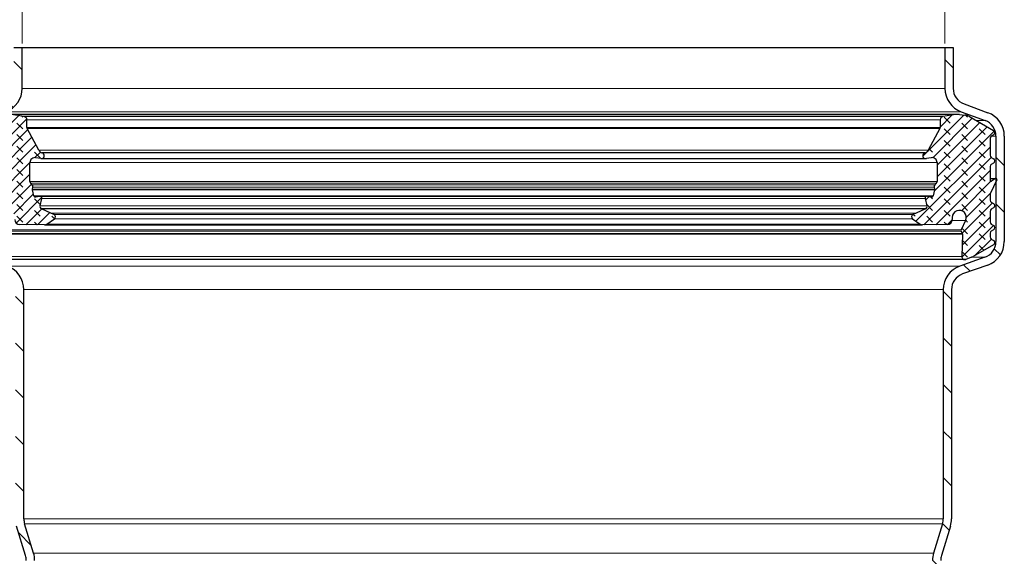
# Model space of a CAD drawing. Units: millimetres. Extents: x 0 to 420, y 0 to 297.
# Drawn here: x 161 to 185, y 255 to 267 of the extents above; entities that cross this region are included whole.
import ezdxf

# ---------------------------------------------------------------- set-up
doc = ezdxf.new("R2010")
doc.units = ezdxf.units.MM
doc.styles.add('SLDTEXTSTYLE0', font='TXT', dxfattribs={"width": 0.605})
doc.dimstyles.new('SLDDIMSTYLE1', dxfattribs={"dimtxt": 3.5, "dimasz": 3.5, "dimexe": 0, "dimexo": 0.0625, "dimgap": 0.875, "dimtad": 1, "dimlfac": 5, "dimrnd": 1e-09, "dimzin": 12, "dimdsep": 46, "dimtxsty": 'SLDTEXTSTYLE0', "dimsah": 1, "dimcen": 0.09, "dimadec": 0, "dimazin": 3, "dimtfac": 1, "dimtdec": 3, "dimtofl": 0, "dimtmove": 0, "dimatfit": 3, "dimfxl": 0, "dimfrac": 2, "dimtolj": 1, "dimtzin": 12, "dimarcsym": 0})
pattern_1 = [(135, (-0.21047, 0.21047), (-0.42094951, 0.14031649), [0.1984375, -0.396875]), (135, (-0.21047, 0.4911), (-0.42094951, 0.14031649), [0.1984375, -0.396875]), (224.99997, (0, 0), (0.14031643, -0.14031657), [])]

# ---------------------------------------------------------------- blocks, each defined once
blk = doc.blocks.new('_D_1')
at = {"color": 7, "linetype": 'Continuous', "lineweight": 0}
for p, q in [((161.121, 266.802), (143.166, 266.802)), ((144.166, 82.802), (144.166, 266.802)), ((161.821, 82.802), (143.166, 82.802))]:
    blk.add_line(p, q, dxfattribs=at)
at = {"color": 7, "linetype": 'Continuous', "lineweight": 18}
for points in [[(144.166, 266.802), (143.628, 263.302), (144.705, 263.302)], [(144.166, 82.802), (144.705, 86.302), (143.628, 86.302)]]:
    blk.add_solid(points, dxfattribs=at)
at = {"color": 7, "linetype": 'Continuous', "lineweight": 18, "insert": (139.655, 170.791), "char_height": 3.5, "attachment_point": 1, "rotation": 90, "style": 'SLDTEXTSTYLE0'}
blk.add_mtext('920', dxfattribs=at)
blk = doc.blocks.new('_D_2')
at = {"color": 7, "linetype": 'Continuous', "lineweight": 0}
for p, q in [((161.121, 266.802), (151.991, 266.802)), ((152.991, 266.802), (152.991, 218.802)), ((161.421, 218.802), (151.991, 218.802))]:
    blk.add_line(p, q, dxfattribs=at)
at = {"color": 7, "linetype": 'Continuous', "lineweight": 18}
for points in [[(152.991, 266.802), (152.452, 263.302), (153.529, 263.302)], [(152.991, 218.802), (153.529, 222.302), (152.452, 222.302)]]:
    blk.add_solid(points, dxfattribs=at)
at = {"color": 7, "linetype": 'Continuous', "lineweight": 18, "insert": (148.479, 238.791), "char_height": 3.5, "attachment_point": 1, "rotation": 90, "style": 'SLDTEXTSTYLE0'}
blk.add_mtext('240', dxfattribs=at)
blk = doc.blocks.new('_D_7')
at = {"color": 7, "linetype": 'Continuous', "lineweight": 0}
for p, q in [((161.421, 266.902), (161.421, 274.802)), ((183.621, 266.902), (183.621, 274.802)), ((161.421, 273.802), (183.621, 273.802))]:
    blk.add_line(p, q, dxfattribs=at)
at = {"color": 7, "linetype": 'Continuous', "lineweight": 18}
for points in [[(161.421, 273.802), (164.921, 273.263), (164.921, 274.34)], [(183.621, 273.802), (180.121, 274.34), (180.121, 273.263)]]:
    blk.add_solid(points, dxfattribs=at)
at = {"color": 7, "linetype": 'Continuous', "lineweight": 18, "char_height": 3.5, "attachment_point": 1, "style": 'SLDTEXTSTYLE0'}
for s, insert in [('%%c', (165.959, 278.314)), ('111', (171.062, 278.323))]:
    blk.add_mtext(s, dxfattribs=dict(at, insert=insert))

msp = doc.modelspace()

# ---------------------------------------------------------------- hatches: boundary and pattern name
at = {"linetype": 'Continuous', "lineweight": 18}
h = msp.add_hatch(dxfattribs=at)
h.set_pattern_fill('ANSI31', scale=0.25, angle=90, style=0)
edge = h.paths.add_edge_path(flags=0)
edge.add_arc((160.8208, 265.8212), 0.6, 290.1, 360)
edge.add_line((161.4208, 265.8212), (161.4208, 266.8019))
edge.add_line((161.4208, 266.8019), (161.2208, 266.8019))
edge.add_line((161.2208, 266.8019), (161.2208, 265.8212))
edge.add_arc((160.8208, 265.8212), 0.4, 290.1, 360, ccw=False)
edge.add_line((160.9582, 265.4456), (160.3846, 265.2357))
edge.add_arc((160.5908, 264.6722), 0.6, 110.1, 180)
edge.add_line((159.9908, 264.6722), (159.9908, 262.1344))
edge.add_arc((160.5908, 262.1344), 0.6, 180, 250.5)
edge.add_line((160.3905, 261.5688), (160.9943, 261.355))
edge.add_arc((160.8608, 260.9779), 0.4, 0, 70.5, ccw=False)
edge.add_line((161.2608, 260.9779), (161.2608, 255.4617))
edge.add_arc((161.8608, 255.4617), 0.6, 180, 197)
edge.add_line((161.287, 255.2863), (161.5033, 254.5788))
edge.add_arc((161.1208, 254.4618), 0.4, 0, 17, ccw=False)
edge.add_line((161.5208, 254.4618), (161.5208, 218.8019))
edge.add_line((161.5208, 218.8019), (161.7208, 218.8019))
edge.add_line((161.7208, 218.8019), (161.7208, 254.4618))
edge.add_arc((161.1208, 254.4618), 0.6, 0, 17)
edge.add_line((161.6946, 254.6373), (161.4782, 255.3448))
edge.add_arc((161.8608, 255.4617), 0.4, 180, 197, ccw=False)
edge.add_line((161.4608, 255.4617), (161.4608, 260.9779))
edge.add_arc((160.8608, 260.9779), 0.6, 0, 70.5)
edge.add_line((161.0611, 261.5435), (160.4572, 261.7573))
edge.add_arc((160.5908, 262.1344), 0.4, 180, 250.5, ccw=False)
edge.add_line((160.1908, 262.1344), (160.1908, 264.6722))
edge.add_arc((160.5908, 264.6722), 0.4, 110.1, 180, ccw=False)
edge.add_line((160.4533, 265.0479), (161.027, 265.2578))
h = msp.add_hatch(dxfattribs=at)
h.set_pattern_fill('ANSI31', scale=0.25, angle=90, style=0)
edge = h.paths.add_edge_path(flags=0)
edge.add_arc((184.2208, 265.8212), 0.6, 180, 249.9)
edge.add_line((184.0146, 265.2578), (184.5882, 265.0479))
edge.add_arc((184.4508, 264.6722), 0.4, 0, 69.9, ccw=False)
edge.add_line((184.8508, 264.6722), (184.8508, 262.1344))
edge.add_arc((184.4508, 262.1344), 0.4, 289.5, 360, ccw=False)
edge.add_line((184.5843, 261.7573), (183.9805, 261.5435))
edge.add_arc((184.1808, 260.9779), 0.6, 109.5, 180)
edge.add_line((183.5808, 260.9779), (183.5808, 255.4617))
edge.add_arc((183.1808, 255.4617), 0.4, 343, 360, ccw=False)
edge.add_line((183.5633, 255.3448), (183.347, 254.6373))
edge.add_arc((183.9208, 254.4618), 0.6, 163, 180)
edge.add_line((183.3208, 254.4618), (183.3208, 254.1499))
edge.add_spline(control_points=[(183.3208, 254.1499), (183.3208, 254.0827), (183.3331, 254.0147), (183.3557, 253.9514), (183.3782, 253.8883), (183.4115, 253.828), (183.453, 253.7754), (183.4961, 253.721), (183.5496, 253.6734), (183.6089, 253.6374), (183.6649, 253.6035), (183.7274, 253.5786), (183.7913, 253.5643), (183.8337, 253.5549), (183.8774, 253.5499), (183.9208, 253.5499)], knot_values=[0, 0, 0, 0, 0.0010077, 0.0010077, 0.0010077, 0.0020125, 0.0020125, 0.0020125, 0.0030549, 0.0030549, 0.0030549, 0.004036, 0.004036, 0.004036, 0.0046816, 0.0046816, 0.0046816, 0.0046816], weights=[1, 1, 1, 1, 1, 1, 1, 1, 1, 1, 1, 1, 1, 1, 1, 1], degree=3, periodic=0)
edge.add_line((183.9208, 253.5499), (184.8208, 253.5499))
edge.add_line((184.8208, 253.5499), (184.8208, 253.7499))
edge.add_line((184.8208, 253.7499), (183.9208, 253.7499))
edge.add_spline(control_points=[(183.9208, 253.7499), (183.8918, 253.7499), (183.8627, 253.7532), (183.8345, 253.7595), (183.7919, 253.769), (183.7502, 253.7856), (183.7129, 253.8083), (183.6733, 253.8322), (183.6377, 253.8639), (183.609, 253.9002), (183.5813, 253.9353), (183.5591, 253.9755), (183.5441, 254.0176), (183.529, 254.0598), (183.5208, 254.1051), (183.5208, 254.1499)], knot_values=[0.0000001, 0.0000001, 0.0000001, 0.0000001, 0.0004343, 0.0004343, 0.0004343, 0.0010941, 0.0010941, 0.0010941, 0.001795, 0.001795, 0.001795, 0.0024708, 0.0024708, 0.0024708, 0.0031484, 0.0031484, 0.0031484, 0.0031484], weights=[1, 1, 1, 1, 1, 1, 1, 1, 1, 1, 1, 1, 1, 1, 1, 1], degree=3, periodic=0)
edge.add_line((183.5208, 254.1499), (183.5208, 254.4618))
edge.add_arc((183.9208, 254.4618), 0.4, 163, 180, ccw=False)
edge.add_line((183.5382, 254.5788), (183.7546, 255.2863))
edge.add_arc((183.1808, 255.4617), 0.6, 343, 360)
edge.add_line((183.7808, 255.4617), (183.7808, 260.9779))
edge.add_arc((184.1808, 260.9779), 0.4, 109.5, 180, ccw=False)
edge.add_line((184.0472, 261.355), (184.6511, 261.5688))
edge.add_arc((184.4508, 262.1344), 0.6, 289.5, 360)
edge.add_line((185.0508, 262.1344), (185.0508, 264.6722))
edge.add_arc((184.4508, 264.6722), 0.6, 0, 69.9)
edge.add_line((184.657, 265.2357), (184.0833, 265.4456))
edge.add_arc((184.2208, 265.8212), 0.4, 180, 249.9, ccw=False)
edge.add_line((183.8208, 265.8212), (183.8208, 266.8019))
edge.add_line((183.8208, 266.8019), (183.6208, 266.8019))
edge.add_line((183.6208, 266.8019), (183.6208, 265.8212))
h = msp.add_hatch(dxfattribs=at)
h.set_pattern_fill('DIN 128 Elastomer-Gummi', scale=0.03125, angle=90, style=0, pattern_type=2)
h.set_pattern_definition(pattern_1)
edge = h.paths.add_edge_path(flags=0)
edge.add_line((161.0151, 261.7753), (160.9969, 262.3129))
edge.add_spline(control_points=[(160.9969, 262.3129), (160.9968, 262.3169), (160.9973, 262.3211), (160.9985, 262.3249), (160.9993, 262.3274), (161.0004, 262.3299), (161.0017, 262.3322)], knot_values=[0, 0, 0, 0, 0.0000606, 0.0000606, 0.0000606, 0.0001, 0.0001, 0.0001, 0.0001], weights=[1, 1, 1, 1, 1, 1, 1], degree=3, periodic=0)
edge.add_line((161.0017, 262.3322), (161.0302, 262.3816))
edge.add_arc((160.999, 262.3996), 0.0361, 330, 385.74567)
edge.add_line((161.0315, 262.4153), (160.9212, 262.6441))
edge.add_spline(control_points=[(160.9212, 262.6441), (160.913, 262.6611), (160.9076, 262.6797), (160.9055, 262.6985), (160.9034, 262.7172), (160.9045, 262.7366), (160.9087, 262.755), (160.9129, 262.7734), (160.9204, 262.7913), (160.9304, 262.8073), (160.9405, 262.8232), (160.9534, 262.8377), (160.9682, 262.8494), (160.983, 262.8611), (161, 262.8705), (161.0178, 262.8766), (161.0357, 262.8828), (161.0548, 262.886), (161.0737, 262.8859), (161.0926, 262.8858), (161.1117, 262.8825), (161.1294, 262.8762), (161.1472, 262.8699), (161.1642, 262.8604), (161.1788, 262.8485), (161.1935, 262.8367), (161.2064, 262.8221), (161.2163, 262.8061), (161.2262, 262.7901), (161.2335, 262.7721), (161.2376, 262.7537), (161.2402, 262.7418), (161.2416, 262.7295), (161.2416, 262.7173)], knot_values=[0, 0, 0, 0, 0.000283, 0.000283, 0.000283, 0.000566, 0.000566, 0.000566, 0.000849, 0.000849, 0.000849, 0.0011321, 0.0011321, 0.0011321, 0.0014151, 0.0014151, 0.0014151, 0.0016981, 0.0016981, 0.0016981, 0.0019811, 0.0019811, 0.0019811, 0.0022641, 0.0022641, 0.0022641, 0.0025471, 0.0025471, 0.0025471, 0.0028301, 0.0028301, 0.0028301, 0.0030114, 0.0030114, 0.0030114, 0.0030114], weights=[1, 1, 1, 1, 1, 1, 1, 1, 1, 1, 1, 1, 1, 1, 1, 1, 1, 1, 1, 1, 1, 1, 1, 1, 1, 1, 1, 1, 1, 1, 1, 1, 1, 1], degree=3, periodic=0)
edge.add_line((161.2416, 262.7173), (161.2416, 262.662))
edge.add_arc((161.362, 262.662), 0.1204, 180, 269.55638)
edge.add_line((161.3611, 262.5416), (161.9577, 262.537))
edge.add_arc((161.9584, 262.6333), 0.0963, 269.55638, 305)
edge.add_line((162.0137, 262.5544), (162.1957, 262.6818))
edge.add_arc((162.1611, 262.7312), 0.0602, 305, 425.75841)
edge.add_line((162.1858, 262.7861), (162.1136, 262.8186))
edge.add_line((162.1136, 262.8186), (161.8845, 262.9217))
edge.add_spline(control_points=[(161.8845, 262.9217), (161.8784, 262.9245), (161.8726, 262.9284), (161.8677, 262.933), (161.8629, 262.9377), (161.8587, 262.9432), (161.8556, 262.9492), (161.8526, 262.9552), (161.8505, 262.9618), (161.8496, 262.9685), (161.8487, 262.9752), (161.8489, 262.9821), (161.8503, 262.9887), (161.8504, 262.9896), (161.8506, 262.9904), (161.8508, 262.9913)], knot_values=[0, 0, 0, 0, 0.0001011, 0.0001011, 0.0001011, 0.0002022, 0.0002022, 0.0002022, 0.0003032, 0.0003032, 0.0003032, 0.0004043, 0.0004043, 0.0004043, 0.0004174, 0.0004174, 0.0004174, 0.0004174], weights=[1, 1, 1, 1, 1, 1, 1, 1, 1, 1, 1, 1, 1, 1, 1, 1], degree=3, periodic=0)
edge.add_line((161.8508, 262.9913), (161.8958, 263.1705))
edge.add_arc((161.8491, 263.1822), 0.0482, 345.9023, 463.5831)
edge.add_line((161.8378, 263.2291), (161.7479, 263.2073))
edge.add_arc((161.7394, 263.2424), 0.0361, 194.70057, 283.5831, ccw=False)
edge.add_line((161.7045, 263.2333), (161.6669, 263.3764))
edge.add_spline(control_points=[(161.6669, 263.3764), (161.6659, 263.3803), (161.6656, 263.3844), (161.6659, 263.3884), (161.6661, 263.3906), (161.6664, 263.3928), (161.667, 263.3949)], knot_values=[0, 0, 0, 0, 0.0000606, 0.0000606, 0.0000606, 0.000093, 0.000093, 0.000093, 0.000093], weights=[1, 1, 1, 1, 1, 1, 1], degree=3, periodic=0)
edge.add_line((161.667, 263.3949), (161.68, 263.4435))
edge.add_arc((161.6219, 263.4591), 0.0602, 345, 406.06108)
edge.add_line((161.6636, 263.5024), (161.622, 263.5426))
edge.add_arc((161.6554, 263.5773), 0.0482, 180, 226.06108, ccw=False)
edge.add_line((161.6072, 263.5773), (161.6072, 264.0341))
edge.add_arc((161.7276, 264.0341), 0.1204, 79, 180, ccw=False)
edge.add_line((161.7506, 264.1523), (161.8664, 264.1298))
edge.add_arc((161.8802, 264.2007), 0.0722, 259, 436.23154)
edge.add_arc((161.926, 264.3878), 0.1204, 208, 256.23154, ccw=False)
edge.add_line((161.8197, 264.3313), (161.5398, 264.8578))
edge.add_arc((161.5823, 264.8804), 0.0482, 180, 208, ccw=False)
edge.add_line((161.5341, 264.8804), (161.5341, 265.0678))
edge.add_arc((161.4601, 265.0678), 0.074, 0, 81.2885)
edge.add_line((161.4713, 265.141), (161.1596, 265.1887))
edge.add_arc((161.1049, 264.8317), 0.3612, 81.2885, 96)
edge.add_line((161.0672, 265.1909), (160.9408, 265.1776))
edge.add_arc((160.971, 264.8902), 0.289, 96, 120)
edge.add_line((160.8265, 265.1405), (160.2509, 264.8081))
edge.add_spline(control_points=[(160.2509, 264.8081), (160.2497, 264.8074), (160.2485, 264.8067), (160.2473, 264.8059), (160.2417, 264.8021), (160.2367, 264.7973), (160.2327, 264.7919), (160.2286, 264.7865), (160.2255, 264.7804), (160.2235, 264.7739), (160.2215, 264.7675), (160.2206, 264.7606), (160.2208, 264.7539), (160.221, 264.7472), (160.2224, 264.7404), (160.2249, 264.7341), (160.2273, 264.7278), (160.2309, 264.7219), (160.2353, 264.7168), (160.2397, 264.7117), (160.245, 264.7072), (160.2509, 264.7039)], knot_values=[0, 0, 0, 0, 0.0000211, 0.0000211, 0.0000211, 0.0001236, 0.0001236, 0.0001236, 0.0002261, 0.0002261, 0.0002261, 0.0003285, 0.0003285, 0.0003285, 0.000431, 0.000431, 0.000431, 0.0005335, 0.0005335, 0.0005335, 0.0006359, 0.0006359, 0.0006359, 0.0006359], weights=[1, 1, 1, 1, 1, 1, 1, 1, 1, 1, 1, 1, 1, 1, 1, 1, 1, 1, 1, 1, 1, 1], degree=3, periodic=0)
edge.add_line((160.2509, 264.7039), (160.3044, 264.673))
edge.add_arc((160.2743, 264.6208), 0.0602, 0, 60, ccw=False)
edge.add_line((160.3345, 264.6208), (160.3345, 264.2108))
edge.add_arc((160.2743, 264.2108), 0.0602, 300, 360, ccw=False)
edge.add_line((160.3044, 264.1586), (160.2509, 264.1277))
edge.add_spline(control_points=[(160.2509, 264.1277), (160.2497, 264.127), (160.2485, 264.1263), (160.2473, 264.1255), (160.2417, 264.1217), (160.2367, 264.1169), (160.2327, 264.1115), (160.2286, 264.1061), (160.2255, 264.0999), (160.2235, 264.0935), (160.2215, 264.0871), (160.2206, 264.0802), (160.2208, 264.0735), (160.221, 264.0667), (160.2224, 264.0599), (160.2249, 264.0537), (160.2273, 264.0474), (160.2309, 264.0414), (160.2353, 264.0363), (160.2397, 264.0312), (160.245, 264.0268), (160.2509, 264.0234)], knot_values=[0, 0, 0, 0, 0.0000211, 0.0000211, 0.0000211, 0.0001236, 0.0001236, 0.0001236, 0.0002261, 0.0002261, 0.0002261, 0.0003285, 0.0003285, 0.0003285, 0.000431, 0.000431, 0.000431, 0.0005335, 0.0005335, 0.0005335, 0.0006359, 0.0006359, 0.0006359, 0.0006359], weights=[1, 1, 1, 1, 1, 1, 1, 1, 1, 1, 1, 1, 1, 1, 1, 1, 1, 1, 1, 1, 1, 1], degree=3, periodic=0)
edge.add_line((160.2509, 264.0234), (160.3044, 263.9925))
edge.add_arc((160.2743, 263.9404), 0.0602, 0, 60, ccw=False)
edge.add_line((160.3345, 263.9404), (160.3345, 263.6083))
edge.add_arc((160.3104, 263.6083), 0.0241, 235, 360, ccw=False)
edge.add_line((160.2966, 263.5885), (160.2055, 263.6523))
edge.add_spline(control_points=[(160.2055, 263.6523), (160.2039, 263.6535), (160.202, 263.6545), (160.2001, 263.6552), (160.1976, 263.6561), (160.1948, 263.6566), (160.1921, 263.6567), (160.1895, 263.6567), (160.1867, 263.6563), (160.1842, 263.6554), (160.1816, 263.6546), (160.1791, 263.6533), (160.177, 263.6516), (160.1749, 263.65), (160.173, 263.648), (160.1715, 263.6457), (160.1701, 263.6434), (160.169, 263.6409), (160.1683, 263.6383), (160.1677, 263.6356), (160.1675, 263.6329), (160.1678, 263.6302), (160.168, 263.6275), (160.1688, 263.6248), (160.1699, 263.6224)], knot_values=[0, 0, 0, 0, 0.0000308, 0.0000308, 0.0000308, 0.0000715, 0.0000715, 0.0000715, 0.0001121, 0.0001121, 0.0001121, 0.0001528, 0.0001528, 0.0001528, 0.0001935, 0.0001935, 0.0001935, 0.0002342, 0.0002342, 0.0002342, 0.0002748, 0.0002748, 0.0002748, 0.0003155, 0.0003155, 0.0003155, 0.0003155], weights=[1, 1, 1, 1, 1, 1, 1, 1, 1, 1, 1, 1, 1, 1, 1, 1, 1, 1, 1, 1, 1, 1, 1, 1, 1], degree=3, periodic=0)
edge.add_line((160.1699, 263.6224), (160.3289, 263.2815))
edge.add_arc((160.2743, 263.2561), 0.0602, 0, 25, ccw=False)
edge.add_line((160.3345, 263.2561), (160.3345, 263.1321))
edge.add_arc((160.2743, 263.1321), 0.0602, 300, 360, ccw=False)
edge.add_line((160.3044, 263.08), (160.2509, 263.0491))
edge.add_spline(control_points=[(160.2509, 263.0491), (160.2497, 263.0484), (160.2485, 263.0476), (160.2473, 263.0468), (160.2417, 263.0431), (160.2367, 263.0383), (160.2327, 263.0329), (160.2286, 263.0275), (160.2255, 263.0213), (160.2235, 263.0149), (160.2215, 263.0084), (160.2206, 263.0016), (160.2208, 262.9948), (160.221, 262.9881), (160.2224, 262.9813), (160.2249, 262.975), (160.2273, 262.9687), (160.2309, 262.9628), (160.2353, 262.9577), (160.2397, 262.9526), (160.245, 262.9482), (160.2509, 262.9448)], knot_values=[0, 0, 0, 0, 0.0000211, 0.0000211, 0.0000211, 0.0001236, 0.0001236, 0.0001236, 0.0002261, 0.0002261, 0.0002261, 0.0003285, 0.0003285, 0.0003285, 0.000431, 0.000431, 0.000431, 0.0005335, 0.0005335, 0.0005335, 0.0006359, 0.0006359, 0.0006359, 0.0006359], weights=[1, 1, 1, 1, 1, 1, 1, 1, 1, 1, 1, 1, 1, 1, 1, 1, 1, 1, 1, 1, 1, 1], degree=3, periodic=0)
edge.add_line((160.2509, 262.9448), (160.3044, 262.9139))
edge.add_arc((160.2743, 262.8618), 0.0602, 0, 60, ccw=False)
edge.add_line((160.3345, 262.8618), (160.3345, 262.6064))
edge.add_arc((160.2743, 262.6064), 0.0602, 300, 360, ccw=False)
edge.add_line((160.3044, 262.5543), (160.2509, 262.5234))
edge.add_spline(control_points=[(160.2509, 262.5234), (160.2497, 262.5227), (160.2485, 262.5219), (160.2473, 262.5211), (160.2417, 262.5174), (160.2367, 262.5126), (160.2327, 262.5072), (160.2286, 262.5018), (160.2255, 262.4956), (160.2235, 262.4892), (160.2215, 262.4827), (160.2206, 262.4759), (160.2208, 262.4691), (160.221, 262.4624), (160.2224, 262.4556), (160.2249, 262.4493), (160.2273, 262.443), (160.2309, 262.4371), (160.2353, 262.432), (160.2397, 262.4269), (160.245, 262.4225), (160.2509, 262.4191)], knot_values=[0, 0, 0, 0, 0.0000211, 0.0000211, 0.0000211, 0.0001236, 0.0001236, 0.0001236, 0.0002261, 0.0002261, 0.0002261, 0.0003285, 0.0003285, 0.0003285, 0.000431, 0.000431, 0.000431, 0.0005335, 0.0005335, 0.0005335, 0.0006359, 0.0006359, 0.0006359, 0.0006359], weights=[1, 1, 1, 1, 1, 1, 1, 1, 1, 1, 1, 1, 1, 1, 1, 1, 1, 1, 1, 1, 1, 1], degree=3, periodic=0)
edge.add_line((160.2509, 262.4191), (160.3044, 262.3882))
edge.add_arc((160.2743, 262.3361), 0.0602, 0, 60, ccw=False)
edge.add_line((160.3345, 262.3361), (160.3345, 262.2468))
edge.add_arc((160.2743, 262.2468), 0.0602, 300, 360, ccw=False)
edge.add_line((160.3044, 262.1947), (160.251, 262.1639))
edge.add_spline(control_points=[(160.251, 262.1639), (160.2498, 262.1632), (160.2486, 262.1624), (160.2474, 262.1616), (160.2418, 262.1578), (160.2368, 262.1531), (160.2328, 262.1477), (160.2288, 262.1422), (160.2256, 262.1361), (160.2236, 262.1296), (160.2216, 262.1232), (160.2207, 262.1163), (160.2209, 262.1096), (160.2211, 262.1029), (160.2225, 262.0961), (160.225, 262.0898), (160.2275, 262.0835), (160.231, 262.0776), (160.2354, 262.0725), (160.2398, 262.0674), (160.2451, 262.0629), (160.251, 262.0596)], knot_values=[0, 0, 0, 0, 0.0000211, 0.0000211, 0.0000211, 0.0001236, 0.0001236, 0.0001236, 0.0002261, 0.0002261, 0.0002261, 0.0003285, 0.0003285, 0.0003285, 0.000431, 0.000431, 0.000431, 0.0005335, 0.0005335, 0.0005335, 0.0006359, 0.0006359, 0.0006359, 0.0006359], weights=[1, 1, 1, 1, 1, 1, 1, 1, 1, 1, 1, 1, 1, 1, 1, 1, 1, 1, 1, 1, 1, 1], degree=3, periodic=0)
edge.add_line((160.251, 262.0596), (160.7406, 261.7769))
edge.add_arc((160.8851, 262.0272), 0.289, 240, 249.01418)
edge.add_line((160.7816, 261.7573), (160.917, 261.7054))
edge.add_arc((160.9429, 261.7729), 0.0722, 249.01418, 361.93658)
h = msp.add_hatch(dxfattribs=at)
h.set_pattern_fill('DIN 128 Elastomer-Gummi', scale=0.03125, angle=90, style=0, pattern_type=2)
h.set_pattern_definition(pattern_1)
edge = h.paths.add_edge_path(flags=0)
edge.add_line((184.0113, 262.3816), (184.0398, 262.3322))
edge.add_spline(control_points=[(184.0398, 262.3322), (184.0418, 262.3287), (184.0433, 262.3248), (184.044, 262.3208), (184.0445, 262.3182), (184.0447, 262.3155), (184.0446, 262.3129)], knot_values=[0, 0, 0, 0, 0.0000606, 0.0000606, 0.0000606, 0.0001, 0.0001, 0.0001, 0.0001], weights=[1, 1, 1, 1, 1, 1, 1], degree=3, periodic=0)
edge.add_line((184.0446, 262.3129), (184.0265, 261.7753))
edge.add_arc((184.0987, 261.7729), 0.0722, 178.06342, 290.98582)
edge.add_line((184.1245, 261.7054), (184.2599, 261.7573))
edge.add_arc((184.1564, 262.0272), 0.289, 290.98582, 300)
edge.add_line((184.3009, 261.7769), (184.7906, 262.0596))
edge.add_spline(control_points=[(184.7906, 262.0596), (184.7918, 262.0603), (184.793, 262.061), (184.7941, 262.0618), (184.7997, 262.0656), (184.8047, 262.0704), (184.8088, 262.0758), (184.8128, 262.0812), (184.8159, 262.0874), (184.8179, 262.0938), (184.8199, 262.1002), (184.8209, 262.1071), (184.8206, 262.1138), (184.8204, 262.1206), (184.819, 262.1273), (184.8165, 262.1336), (184.8141, 262.1399), (184.8105, 262.1458), (184.8061, 262.151), (184.8017, 262.1561), (184.7964, 262.1605), (184.7906, 262.1639)], knot_values=[0, 0, 0, 0, 0.0000211, 0.0000211, 0.0000211, 0.0001236, 0.0001236, 0.0001236, 0.0002261, 0.0002261, 0.0002261, 0.0003285, 0.0003285, 0.0003285, 0.000431, 0.000431, 0.000431, 0.0005335, 0.0005335, 0.0005335, 0.0006359, 0.0006359, 0.0006359, 0.0006359], weights=[1, 1, 1, 1, 1, 1, 1, 1, 1, 1, 1, 1, 1, 1, 1, 1, 1, 1, 1, 1, 1, 1], degree=3, periodic=0)
edge.add_line((184.7906, 262.1639), (184.7371, 262.1947))
edge.add_arc((184.7672, 262.2468), 0.0602, 180, 240, ccw=False)
edge.add_line((184.707, 262.2468), (184.707, 262.3361))
edge.add_arc((184.7672, 262.3361), 0.0602, 120, 180, ccw=False)
edge.add_line((184.7371, 262.3882), (184.7907, 262.4191))
edge.add_spline(control_points=[(184.7907, 262.4191), (184.7919, 262.4198), (184.7931, 262.4205), (184.7942, 262.4213), (184.7998, 262.4251), (184.8048, 262.4299), (184.8089, 262.4353), (184.8129, 262.4407), (184.816, 262.4469), (184.818, 262.4533), (184.82, 262.4597), (184.821, 262.4666), (184.8207, 262.4733), (184.8205, 262.4801), (184.8191, 262.4869), (184.8166, 262.4931), (184.8142, 262.4994), (184.8106, 262.5054), (184.8062, 262.5105), (184.8018, 262.5156), (184.7965, 262.52), (184.7907, 262.5234)], knot_values=[0, 0, 0, 0, 0.0000211, 0.0000211, 0.0000211, 0.0001236, 0.0001236, 0.0001236, 0.0002261, 0.0002261, 0.0002261, 0.0003285, 0.0003285, 0.0003285, 0.000431, 0.000431, 0.000431, 0.0005335, 0.0005335, 0.0005335, 0.0006359, 0.0006359, 0.0006359, 0.0006359], weights=[1, 1, 1, 1, 1, 1, 1, 1, 1, 1, 1, 1, 1, 1, 1, 1, 1, 1, 1, 1, 1, 1], degree=3, periodic=0)
edge.add_line((184.7907, 262.5234), (184.7371, 262.5543))
edge.add_arc((184.7672, 262.6064), 0.0602, 180, 240, ccw=False)
edge.add_line((184.707, 262.6064), (184.707, 262.8618))
edge.add_arc((184.7672, 262.8618), 0.0602, 120, 180, ccw=False)
edge.add_line((184.7371, 262.9139), (184.7907, 262.9448))
edge.add_spline(control_points=[(184.7907, 262.9448), (184.7919, 262.9455), (184.7931, 262.9462), (184.7942, 262.947), (184.7998, 262.9508), (184.8048, 262.9556), (184.8089, 262.961), (184.8129, 262.9664), (184.816, 262.9726), (184.818, 262.979), (184.82, 262.9854), (184.821, 262.9923), (184.8207, 262.999), (184.8205, 263.0058), (184.8191, 263.0126), (184.8166, 263.0188), (184.8142, 263.0251), (184.8106, 263.0311), (184.8062, 263.0362), (184.8018, 263.0413), (184.7965, 263.0457), (184.7907, 263.0491)], knot_values=[0, 0, 0, 0, 0.0000211, 0.0000211, 0.0000211, 0.0001236, 0.0001236, 0.0001236, 0.0002261, 0.0002261, 0.0002261, 0.0003285, 0.0003285, 0.0003285, 0.000431, 0.000431, 0.000431, 0.0005335, 0.0005335, 0.0005335, 0.0006359, 0.0006359, 0.0006359, 0.0006359], weights=[1, 1, 1, 1, 1, 1, 1, 1, 1, 1, 1, 1, 1, 1, 1, 1, 1, 1, 1, 1, 1, 1], degree=3, periodic=0)
edge.add_line((184.7907, 263.0491), (184.7371, 263.08))
edge.add_arc((184.7672, 263.1321), 0.0602, 180, 240, ccw=False)
edge.add_line((184.707, 263.1321), (184.707, 263.2561))
edge.add_arc((184.7672, 263.2561), 0.0602, 155, 180, ccw=False)
edge.add_line((184.7127, 263.2815), (184.8716, 263.6224))
edge.add_spline(control_points=[(184.8716, 263.6224), (184.8725, 263.6243), (184.8731, 263.6263), (184.8735, 263.6283), (184.874, 263.6309), (184.874, 263.6337), (184.8736, 263.6364), (184.8732, 263.639), (184.8723, 263.6416), (184.871, 263.644), (184.8697, 263.6464), (184.868, 263.6486), (184.866, 263.6504), (184.864, 263.6522), (184.8617, 263.6537), (184.8592, 263.6547), (184.8567, 263.6558), (184.854, 263.6564), (184.8513, 263.6566), (184.8486, 263.6568), (184.8459, 263.6565), (184.8433, 263.6558), (184.8407, 263.655), (184.8382, 263.6539), (184.836, 263.6523)], knot_values=[0, 0, 0, 0, 0.0000308, 0.0000308, 0.0000308, 0.0000715, 0.0000715, 0.0000715, 0.0001121, 0.0001121, 0.0001121, 0.0001528, 0.0001528, 0.0001528, 0.0001935, 0.0001935, 0.0001935, 0.0002342, 0.0002342, 0.0002342, 0.0002748, 0.0002748, 0.0002748, 0.0003155, 0.0003155, 0.0003155, 0.0003155], weights=[1, 1, 1, 1, 1, 1, 1, 1, 1, 1, 1, 1, 1, 1, 1, 1, 1, 1, 1, 1, 1, 1, 1, 1, 1], degree=3, periodic=0)
edge.add_line((184.836, 263.6523), (184.7449, 263.5885))
edge.add_arc((184.7311, 263.6083), 0.0241, 180, 305, ccw=False)
edge.add_line((184.707, 263.6083), (184.707, 263.9404))
edge.add_arc((184.7672, 263.9404), 0.0602, 120, 180, ccw=False)
edge.add_line((184.7371, 263.9925), (184.7907, 264.0234))
edge.add_spline(control_points=[(184.7907, 264.0234), (184.7919, 264.0241), (184.7931, 264.0249), (184.7942, 264.0257), (184.7998, 264.0294), (184.8048, 264.0342), (184.8089, 264.0396), (184.8129, 264.045), (184.816, 264.0512), (184.818, 264.0576), (184.82, 264.0641), (184.821, 264.0709), (184.8207, 264.0777), (184.8205, 264.0844), (184.8191, 264.0912), (184.8166, 264.0975), (184.8142, 264.1038), (184.8106, 264.1097), (184.8062, 264.1148), (184.8018, 264.1199), (184.7965, 264.1243), (184.7907, 264.1277)], knot_values=[0, 0, 0, 0, 0.0000211, 0.0000211, 0.0000211, 0.0001236, 0.0001236, 0.0001236, 0.0002261, 0.0002261, 0.0002261, 0.0003285, 0.0003285, 0.0003285, 0.000431, 0.000431, 0.000431, 0.0005335, 0.0005335, 0.0005335, 0.0006359, 0.0006359, 0.0006359, 0.0006359], weights=[1, 1, 1, 1, 1, 1, 1, 1, 1, 1, 1, 1, 1, 1, 1, 1, 1, 1, 1, 1, 1, 1], degree=3, periodic=0)
edge.add_line((184.7907, 264.1277), (184.7371, 264.1586))
edge.add_arc((184.7672, 264.2108), 0.0602, 180, 240, ccw=False)
edge.add_line((184.707, 264.2108), (184.707, 264.6208))
edge.add_arc((184.7672, 264.6208), 0.0602, 120, 180, ccw=False)
edge.add_line((184.7371, 264.673), (184.7907, 264.7039))
edge.add_spline(control_points=[(184.7907, 264.7039), (184.7919, 264.7046), (184.7931, 264.7053), (184.7942, 264.7061), (184.7998, 264.7099), (184.8048, 264.7147), (184.8089, 264.7201), (184.8129, 264.7255), (184.816, 264.7316), (184.818, 264.7381), (184.82, 264.7445), (184.821, 264.7514), (184.8207, 264.7581), (184.8205, 264.7648), (184.8191, 264.7716), (184.8166, 264.7779), (184.8142, 264.7842), (184.8106, 264.7901), (184.8062, 264.7952), (184.8018, 264.8003), (184.7965, 264.8048), (184.7907, 264.8081)], knot_values=[0, 0, 0, 0, 0.0000211, 0.0000211, 0.0000211, 0.0001236, 0.0001236, 0.0001236, 0.0002261, 0.0002261, 0.0002261, 0.0003285, 0.0003285, 0.0003285, 0.000431, 0.000431, 0.000431, 0.0005335, 0.0005335, 0.0005335, 0.0006359, 0.0006359, 0.0006359, 0.0006359], weights=[1, 1, 1, 1, 1, 1, 1, 1, 1, 1, 1, 1, 1, 1, 1, 1, 1, 1, 1, 1, 1, 1], degree=3, periodic=0)
edge.add_line((184.7907, 264.8081), (184.215, 265.1405))
edge.add_arc((184.0705, 264.8902), 0.289, 60, 84)
edge.add_line((184.1007, 265.1776), (183.9744, 265.1909))
edge.add_arc((183.9366, 264.8317), 0.3612, 84, 98.7115)
edge.add_line((183.8819, 265.1887), (183.5702, 265.141))
edge.add_arc((183.5814, 265.0678), 0.074, 98.7115, 180)
edge.add_line((183.5074, 265.0678), (183.5074, 264.8804))
edge.add_arc((183.4593, 264.8804), 0.0482, -28, 0, ccw=False)
edge.add_line((183.5018, 264.8578), (183.2218, 264.3313))
edge.add_arc((183.1155, 264.3878), 0.1204, 283.76846, 332, ccw=False)
edge.add_arc((183.1613, 264.2007), 0.0722, 103.76846, 281)
edge.add_line((183.1751, 264.1298), (183.2909, 264.1523))
edge.add_arc((183.3139, 264.0341), 0.1204, 0, 101, ccw=False)
edge.add_line((183.4343, 264.0341), (183.4343, 263.5773))
edge.add_arc((183.3861, 263.5773), 0.0482, -46.06108, 0, ccw=False)
edge.add_line((183.4196, 263.5426), (183.3779, 263.5024))
edge.add_arc((183.4197, 263.4591), 0.0602, 133.93892, 195)
edge.add_line((183.3615, 263.4435), (183.3745, 263.3949))
edge.add_spline(control_points=[(183.3745, 263.3949), (183.3756, 263.391), (183.376, 263.3868), (183.3757, 263.3828), (183.3755, 263.3806), (183.3751, 263.3785), (183.3746, 263.3764)], knot_values=[0, 0, 0, 0, 0.0000606, 0.0000606, 0.0000606, 0.000093, 0.000093, 0.000093, 0.000093], weights=[1, 1, 1, 1, 1, 1, 1], degree=3, periodic=0)
edge.add_line((183.3746, 263.3764), (183.3371, 263.2333))
edge.add_arc((183.3021, 263.2424), 0.0361, 256.4169, 345.29943, ccw=False)
edge.add_line((183.2936, 263.2073), (183.2037, 263.2291))
edge.add_arc((183.1924, 263.1822), 0.0482, 76.4169, 194.0977)
edge.add_line((183.1457, 263.1705), (183.1907, 262.9913))
edge.add_spline(control_points=[(183.1907, 262.9913), (183.1923, 262.9848), (183.1929, 262.9779), (183.1923, 262.9711), (183.1916, 262.9644), (183.1899, 262.9577), (183.1871, 262.9516), (183.1843, 262.9455), (183.1804, 262.9398), (183.1757, 262.9349), (183.171, 262.93), (183.1654, 262.9259), (183.1594, 262.9229), (183.1586, 262.9225), (183.1578, 262.9221), (183.157, 262.9217)], knot_values=[0, 0, 0, 0, 0.0001011, 0.0001011, 0.0001011, 0.0002022, 0.0002022, 0.0002022, 0.0003032, 0.0003032, 0.0003032, 0.0004043, 0.0004043, 0.0004043, 0.0004174, 0.0004174, 0.0004174, 0.0004174], weights=[1, 1, 1, 1, 1, 1, 1, 1, 1, 1, 1, 1, 1, 1, 1, 1], degree=3, periodic=0)
edge.add_line((183.157, 262.9217), (182.9279, 262.8186))
edge.add_line((182.9279, 262.8186), (182.8557, 262.7861))
edge.add_arc((182.8804, 262.7312), 0.0602, 114.24159, 235)
edge.add_line((182.8459, 262.6818), (183.0279, 262.5544))
edge.add_arc((183.0831, 262.6333), 0.0963, 235, 270.44362)
edge.add_line((183.0838, 262.537), (183.6805, 262.5416))
edge.add_arc((183.6796, 262.662), 0.1204, 270.44362, 360)
edge.add_line((183.8, 262.662), (183.8, 262.7173))
edge.add_spline(control_points=[(183.8, 262.7173), (183.8, 262.7362), (183.8032, 262.7553), (183.8095, 262.7731), (183.8157, 262.7909), (183.8251, 262.8079), (183.8369, 262.8226), (183.8487, 262.8374), (183.8632, 262.8503), (183.8792, 262.8603), (183.8952, 262.8703), (183.9131, 262.8777), (183.9315, 262.8818), (183.9499, 262.8859), (183.9693, 262.887), (183.9881, 262.8848), (184.0068, 262.8826), (184.0254, 262.8771), (184.0424, 262.8689), (184.0593, 262.8606), (184.0751, 262.8493), (184.0884, 262.8359), (184.1016, 262.8225), (184.1128, 262.8066), (184.1209, 262.7895), (184.1289, 262.7725), (184.1342, 262.7538), (184.1362, 262.735), (184.1382, 262.7163), (184.1369, 262.6969), (184.1326, 262.6786), (184.1298, 262.6667), (184.1257, 262.6551), (184.1204, 262.6441)], knot_values=[0, 0, 0, 0, 0.000283, 0.000283, 0.000283, 0.000566, 0.000566, 0.000566, 0.000849, 0.000849, 0.000849, 0.0011321, 0.0011321, 0.0011321, 0.0014151, 0.0014151, 0.0014151, 0.0016981, 0.0016981, 0.0016981, 0.0019811, 0.0019811, 0.0019811, 0.0022641, 0.0022641, 0.0022641, 0.0025471, 0.0025471, 0.0025471, 0.0028301, 0.0028301, 0.0028301, 0.0030114, 0.0030114, 0.0030114, 0.0030114], weights=[1, 1, 1, 1, 1, 1, 1, 1, 1, 1, 1, 1, 1, 1, 1, 1, 1, 1, 1, 1, 1, 1, 1, 1, 1, 1, 1, 1, 1, 1, 1, 1, 1, 1], degree=3, periodic=0)
edge.add_line((184.1204, 262.6441), (184.01, 262.4153))
edge.add_arc((184.0426, 262.3996), 0.0361, 154.25433, 210)

# ---------------------------------------------------------------- linework, layer by layer
at = {"color": 7, "linetype": 'Continuous', "lineweight": 25}
for p, q in [((161.2208, 266.8019), (161.4208, 266.8019)), ((161.4208, 265.8212), (161.4208, 266.8019)), ((161.4208, 266.8019), (183.6208, 266.8019)), ((183.6208, 266.8019), (183.6208, 265.8212)), ((183.6208, 266.8019), (183.8208, 266.8019)), ((183.8208, 266.8019), (183.8208, 265.8212)), ((184.0833, 265.4456), (184.657, 265.2357)), ((183.9366, 265.1929), (161.1049, 265.1929)), ((161.4713, 265.141), (161.1596, 265.1887)), ((183.5702, 265.141), (161.4713, 265.141)), ((183.8819, 265.1887), (183.5702, 265.141)), ((183.9744, 265.1909), (184.1007, 265.1776)), ((184.0146, 265.2578), (184.5882, 265.0479)), ((184.215, 265.1405), (184.7907, 264.8081)), ((161.5341, 264.8804), (161.5341, 265.0678)), ((161.8197, 264.3313), (161.5398, 264.8578)), ((183.5018, 264.8578), (183.2218, 264.3313)), ((183.5074, 265.0678), (183.5074, 264.8804)), ((184.707, 264.6208), (184.707, 264.2108)), ((184.7907, 264.7039), (184.7371, 264.673)), ((184.8508, 264.6722), (184.8508, 262.1344)), ((185.0508, 264.6722), (185.0508, 262.1344)), ((161.8664, 264.1298), (161.7506, 264.1523)), ((183.1441, 264.2709), (161.8974, 264.2709)), ((183.2909, 264.1523), (183.1751, 264.1298)), ((184.7371, 264.1586), (184.7907, 264.1277)), ((161.6072, 263.5773), (161.6072, 264.0341)), ((161.894, 264.1298), (183.1751, 264.1298)), ((183.4343, 264.0341), (183.4343, 263.5773)), ((184.707, 263.9404), (184.707, 263.6083)), ((184.7907, 264.0234), (184.7371, 263.9925)), ((161.6636, 263.5024), (161.622, 263.5426)), ((161.667, 263.3949), (161.68, 263.4435)), ((183.3615, 263.4435), (183.3745, 263.3949)), ((183.4196, 263.5426), (183.3779, 263.5024)), ((184.707, 263.6523), (184.836, 263.6523)), ((184.8716, 263.6224), (184.7127, 263.2815)), ((184.7173, 263.5885), (184.7449, 263.5885)), ((184.836, 263.6523), (184.7449, 263.5885)), ((161.7045, 263.2333), (161.6669, 263.3764)), ((161.7479, 263.2073), (161.8378, 263.2291)), ((161.8378, 263.2291), (183.1811, 263.2291)), ((183.2037, 263.2291), (183.2936, 263.2073)), ((183.3746, 263.3764), (183.3371, 263.2333)), ((184.707, 263.2561), (184.707, 263.1321)), ((161.8508, 262.9913), (161.8958, 263.1705)), ((183.1457, 263.1705), (183.1907, 262.9913)), ((184.7371, 263.08), (184.7907, 263.0491)), ((162.1136, 262.8186), (161.8845, 262.9217)), ((183.157, 262.9217), (161.8845, 262.9217)), ((162.1858, 262.7861), (162.1136, 262.8186)), ((182.9279, 262.8186), (182.8557, 262.7861)), ((183.157, 262.9217), (182.9279, 262.8186)), ((184.707, 262.8618), (184.707, 262.6064)), ((184.7907, 262.9448), (184.7371, 262.9139)), ((161.9577, 262.537), (161.3611, 262.5416)), ((161.9592, 262.537), (183.0824, 262.537)), ((162.0137, 262.5544), (162.1957, 262.6818)), ((182.8459, 262.6818), (183.0279, 262.5544)), ((183.6805, 262.5416), (183.0838, 262.537)), ((183.8, 262.7173), (183.8, 262.662)), ((184.1204, 262.6441), (184.01, 262.4153)), ((184.7371, 262.5543), (184.7907, 262.5234)), ((184.0113, 262.3816), (184.0398, 262.3322)), ((184.0446, 262.3129), (184.0265, 261.7753)), ((184.707, 262.3361), (184.707, 262.2468)), ((184.7907, 262.4191), (184.7371, 262.3882)), ((184.7906, 262.0596), (184.3009, 261.7769)), ((184.7371, 262.1947), (184.7906, 262.1639)), ((184.1245, 261.7054), (160.917, 261.7054)), ((184.5843, 261.7573), (183.9805, 261.5435)), ((184.6511, 261.5688), (184.0472, 261.355)), ((184.2599, 261.7573), (184.1245, 261.7054)), ((161.4608, 255.4617), (161.4608, 260.9779)), ((183.5808, 260.9779), (183.5808, 255.4617)), ((183.7808, 260.9779), (183.7808, 255.4617)), ((161.5033, 254.5788), (161.287, 255.2863)), ((161.6946, 254.6373), (161.4782, 255.3448)), ((183.5633, 255.3448), (183.347, 254.6373)), ((183.7546, 255.2863), (183.5382, 254.5788))]:
    msp.add_line(p, q, dxfattribs=at)
at = {"color": 8, "linetype": 'Continuous', "lineweight": 18}
for p, q in [((183.6208, 265.8212), (161.4208, 265.8212)), ((161.027, 265.2578), (184.0146, 265.2578)), ((161.1596, 265.1887), (183.8819, 265.1887)), ((161.5341, 265.0678), (183.5074, 265.0678)), ((183.5074, 264.8804), (161.5341, 264.8804)), ((183.5018, 264.8578), (161.5398, 264.8578)), ((184.3755, 265.0479), (184.5882, 265.0479)), ((184.7359, 264.6722), (184.8508, 264.6722)), ((183.2218, 264.3313), (161.8197, 264.3313)), ((183.4343, 264.0341), (161.6072, 264.0341)), ((183.4343, 263.5773), (161.6072, 263.5773)), ((183.4196, 263.5426), (161.622, 263.5426)), ((183.3779, 263.5024), (161.6636, 263.5024)), ((161.68, 263.4435), (183.3615, 263.4435)), ((183.3746, 263.3764), (161.6669, 263.3764)), ((183.3745, 263.3949), (161.667, 263.3949)), ((183.3371, 263.2333), (161.7045, 263.2333)), ((183.1907, 262.9913), (161.8508, 262.9913)), ((161.8958, 263.1705), (183.1457, 263.1705)), ((182.9279, 262.8186), (162.1136, 262.8186)), ((182.8557, 262.7861), (162.1858, 262.7861)), ((183.0279, 262.5544), (162.0137, 262.5544)), ((162.1957, 262.6818), (182.8459, 262.6818)), ((184.1204, 262.6441), (183.7986, 262.6441)), ((160.9969, 262.3129), (184.0446, 262.3129)), ((184.0398, 262.3322), (161.0017, 262.3322)), ((161.0302, 262.3816), (184.0113, 262.3816)), ((184.01, 262.4153), (161.0315, 262.4153)), ((184.8386, 262.1344), (184.8508, 262.1344)), ((184.0265, 261.7753), (161.0151, 261.7753)), ((183.9805, 261.5435), (161.0611, 261.5435)), ((184.2599, 261.7573), (184.5843, 261.7573)), ((161.4608, 260.9779), (183.5808, 260.9779)), ((161.4608, 255.4617), (183.5808, 255.4617)), ((161.4782, 255.3448), (183.5633, 255.3448)), ((183.347, 254.6373), (161.6946, 254.6373))]:
    msp.add_line(p, q, dxfattribs=at)
at = {"color": 7, "linetype": 'Continuous', "lineweight": 25, "flags": 128}
for points in [[(161.6669, 263.3764), (161.6659, 263.3884), (161.667, 263.3949)], [(183.3745, 263.3949), (183.3757, 263.3828), (183.3746, 263.3764)], [(184.0398, 262.3322), (184.044, 262.3208), (184.0446, 262.3129)]]:
    msp.add_lwpolyline(points, dxfattribs=at)
at = {"color": 7, "linetype": 'Continuous', "lineweight": 25}
for centre, radius, start, end in [((160.8208, 265.8212), 0.6, 290.1, 0), ((184.2208, 265.8212), 0.6, 180, 249.9), ((184.2208, 265.8212), 0.4, 180, 249.9), ((161.4601, 265.0678), 0.074, 0, 81.2885), ((183.5814, 265.0678), 0.074, 98.7115, 180), ((183.9366, 264.8317), 0.3612, 84, 98.7115), ((184.0705, 264.8902), 0.289, 60, 84), ((184.4508, 264.6722), 0.6, 0, 69.9), ((161.5823, 264.8804), 0.0482, 180, 208), ((183.4593, 264.8804), 0.0482, 332, 0), ((184.4508, 264.6722), 0.4, 0, 69.9), ((184.7672, 264.6208), 0.0602, 120, 180), ((184.7606, 264.756), 0.0602, 300, 60), ((161.7276, 264.0341), 0.1204, 79, 180), ((161.926, 264.3878), 0.1204, 208, 256.23154), ((161.8802, 264.2007), 0.0722, 259, 76.23154), ((183.1613, 264.2007), 0.0722, 103.76846, 281), ((183.1155, 264.3878), 0.1204, 283.76846, 332), ((183.3139, 264.0341), 0.1204, 0, 101), ((184.7672, 264.2108), 0.0602, 180, 240), ((184.7672, 263.9404), 0.0602, 120, 180), ((184.7606, 264.0756), 0.0602, 300, 60), ((161.6554, 263.5773), 0.0482, 180, 226.06108), ((161.6219, 263.4591), 0.0602, 345, 46.06108), ((183.4197, 263.4591), 0.0602, 133.93892, 195), ((183.3861, 263.5773), 0.0482, 313.93892, 0), ((184.7311, 263.6083), 0.0241, 180, 305), ((184.8498, 263.6326), 0.0241, 335, 125), ((161.7394, 263.2424), 0.0361, 194.70057, 283.5831), ((161.8491, 263.1822), 0.0482, 345.9023, 103.5831), ((183.1924, 263.1822), 0.0482, 76.4169, 194.0977), ((183.3021, 263.2424), 0.0361, 256.4169, 345.29943), ((184.7672, 263.2561), 0.0602, 155, 180), ((161.9092, 262.9766), 0.0602, 165.9023, 245.75841), ((183.1323, 262.9766), 0.0602, 294.24159, 14.0977), ((184.7672, 263.1321), 0.0602, 180, 240), ((184.7606, 262.9969), 0.0602, 300, 60), ((162.1611, 262.7312), 0.0602, 305, 65.75841), ((182.8804, 262.7312), 0.0602, 114.24159, 235), ((183.9685, 262.7173), 0.1686, 334.25433, 180), ((184.7672, 262.8618), 0.0602, 120, 180), ((161.362, 262.662), 0.1204, 180, 269.55638), ((161.9584, 262.6333), 0.0963, 269.55638, 305), ((183.0831, 262.6333), 0.0963, 235, 270.44362), ((183.6796, 262.662), 0.1204, 270.44362, 0), ((184.7672, 262.6064), 0.0602, 180, 240), ((184.7606, 262.4712), 0.0602, 300, 60), ((184.0426, 262.3996), 0.0361, 154.25433, 210), ((184.7672, 262.3361), 0.0602, 120, 180), ((184.4508, 262.1344), 0.4, 289.5, 0), ((184.4508, 262.1344), 0.6, 289.5, 0), ((184.7672, 262.2468), 0.0602, 180, 240), ((184.7605, 262.1117), 0.0602, 300, 60), ((184.0987, 261.7729), 0.0722, 178.06342, 290.98582), ((184.1564, 262.0272), 0.289, 290.98582, 300), ((160.8608, 260.9779), 0.6, 0, 70.5), ((184.1808, 260.9779), 0.6, 109.5, 180), ((184.1808, 260.9779), 0.4, 109.5, 180), ((161.8608, 255.4617), 0.4, 180, 197), ((183.1808, 255.4617), 0.4, 343, 0), ((183.1808, 255.4617), 0.6, 343, 0), ((161.1208, 254.4618), 0.4, 0, 17), ((161.1208, 254.4618), 0.6, 0, 17), ((183.9208, 254.4618), 0.6, 163, 180), ((183.9208, 254.4618), 0.4, 163, 180)]:
    msp.add_arc(centre, radius, start, end, dxfattribs=at)

# ---------------------------------------------------------------- dimensions: what is measured, and where the dimension line sits
at = {"color": 7, "linetype": 'Continuous', "lineweight": 18}
dim = msp.add_linear_dim(base=(183.6208, 273.8019), p1=(161.4208, 266.8019), p2=(183.6208, 266.8019), text='%%c<>', dimstyle='SLDDIMSTYLE1', dxfattribs=at)
dim.commit()
dim.dimension.update_dxf_attribs({"geometry": '_D_7', "text_midpoint": (172.5208, 273.8019), "dimtype": 160})
for base, p1, p2, picture, middle in [((144.1663, 266.8019), (161.9208, 82.8019), (161.2208, 266.8019), '_D_1', (144.1663, 174.8019)), ((152.9908, 218.8019), (161.2208, 266.8019), (161.5208, 218.8019), '_D_2', (152.9908, 242.8019))]:
    dim = msp.add_linear_dim(base=base, p1=p1, p2=p2, angle=90, dimstyle='SLDDIMSTYLE1', dxfattribs=at)
    dim.commit()
    dim.dimension.update_dxf_attribs({"geometry": picture, "text_midpoint": middle, "dimtype": 160})

doc.saveas('drawing.dxf')
